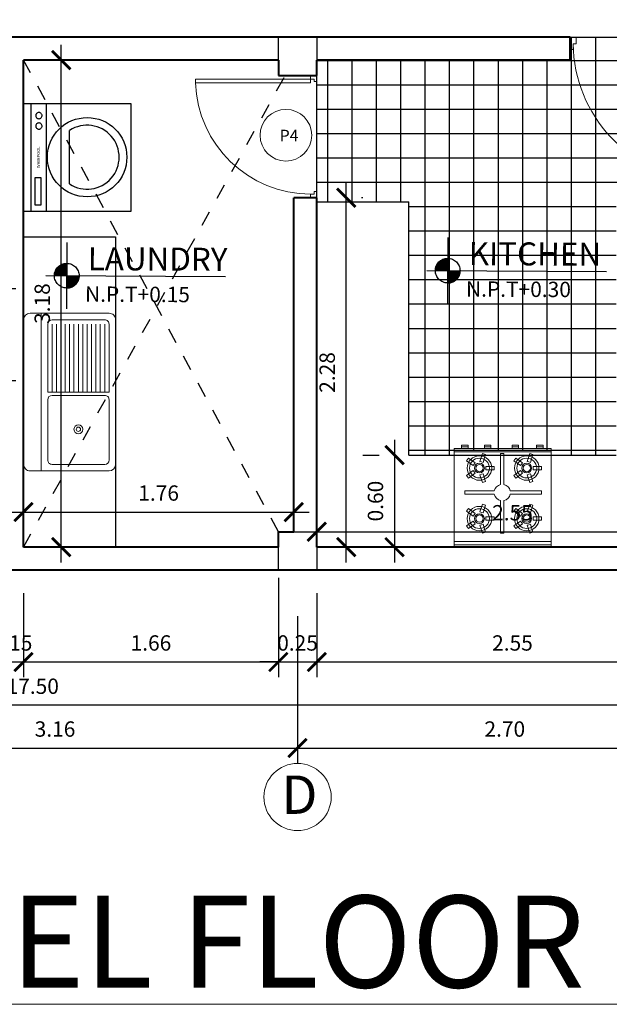
# Model space of a CAD drawing. Units: millimetres. Extents: x 1532 to 1651, y 1714 to 1744.
# Drawn here: x 1594 to 1598, y 1730 to 1736 of the extents above; entities that cross this region are included whole.
import ezdxf

# ---------------------------------------------------------------- set-up
doc = ezdxf.new("R2010")
doc.units = ezdxf.units.MM
for name, pattern in [('ACAD_ISO02W100', [15, 12, -3]), ('CONTINUA', [0]), ('JIS_02_2.0', [3, 2, -1])]:
    doc.linetypes.add(name, pattern=pattern)
for name, color, linetype, lineweight in [('2', 2, 'Continuous', 20), ('BLOQ DEFINIDOS', 4, 'Continuous', 20), ('dos', 2, 'Continuous', 20), ('EFEC', 134, 'Continuous', 13), ('muebles', 17, 'Continuous', 0), ('muros', 30, 'Continuous', 40), ('PUERTAS', 9, 'Continuous', 13), ('textos', 7, 'Continuous', 40)]:
    doc.layers.add(name, color=color, linetype=linetype, lineweight=lineweight)
for name, color, linetype in [('K2', 255, 'Continuous'), ('MOBILIARIOS', 130, 'Continuous'), ('uno', 7, 'Continuous')]:
    doc.layers.add(name, color=color, linetype=linetype)
doc.styles.add('Anotativo', font='arial.ttf')
doc.styles.add('cotas', font='arial.ttf', dxfattribs={"height": 0.1})
doc.styles.add('kathy', font='arial.ttf', dxfattribs={"height": 0.25})
doc.styles.add('Rass', font='simplex.shx')
doc.styles.add('ROMANC', font='txt')
doc.styles.add('titulos 2', font='arial.ttf', dxfattribs={"height": 0.6})
doc.dimstyles.new('COTA PLANTA 50', dxfattribs={"dimtxt": 0.1, "dimasz": 0.12, "dimexe": 0.1, "dimexo": 0.3, "dimgap": 0.06, "dimtad": 1, "dimzin": 1, "dimdsep": 46, "dimtxsty": 'cotas', "dimblk": 'ARCHTICK', "dimcen": 2.5, "dimdle": 0.1, "dimclrd": 4, "dimclre": 4, "dimclrt": 2, "dimadec": 0, "dimazin": 0, "dimtfac": 1, "dimtix": 1, "dimtmove": 0, "dimatfit": 3, "dimfxl": 1, "dimarcsym": 0})

# ---------------------------------------------------------------- blocks, each defined once
blk = doc.blocks.new('COC')
for p, q in [((-0.2975, 0), (0.2975, 0)), ((0.2975, 0), (0.2975, -0.6)), ((-0.2975, -0.015), (0.2925, -0.015)), ((-0.2975, -0.035), (0.2925, -0.035)), ((-0.1658, -0.0863, 0.87), (-0.1848, -0.0925, 0.87)), ((-0.1848, -0.0925, 0.87), (-0.1694, -0.14, 0.87)), ((-0.1504, -0.1339, 0.87), (-0.1658, -0.0863, 0.87)), ((-0.0806, -0.114, 0.87), (-0.121, -0.1434, 0.87)), ((-0.0688, -0.1302, 0.87), (-0.0806, -0.114, 0.87)), ((-0.0075, -0.085, 0.87), (0.0125, -0.085, 0.87)), ((-0.0075, -0.286, 0.87), (-0.0075, -0.085, 0.87)), ((0.0125, -0.085, 0.87), (0.0125, -0.286, 0.87)), ((0.1242, -0.0863, 0.87), (0.1052, -0.0925, 0.87)), ((0.1052, -0.0925, 0.87), (0.1206, -0.14, 0.87)), ((0.1396, -0.1339, 0.87), (0.1242, -0.0863, 0.87)), ((0.2094, -0.114, 0.87), (0.169, -0.1434, 0.87)), ((0.2212, -0.1302, 0.87), (0.2094, -0.114, 0.87)), ((-0.2375, -0.165, 0.87), (-0.2375, -0.185, 0.87)), ((-0.1875, -0.165, 0.87), (-0.2375, -0.165, 0.87)), ((-0.1875, -0.175, 0.87), (-0.1875, -0.165, 0.87)), ((-0.1875, -0.185, 0.87), (-0.1875, -0.175, 0.87)), ((-0.1694, -0.14, 0.87), (-0.1599, -0.137, 0.87)), ((-0.1599, -0.137, 0.87), (-0.1504, -0.1339, 0.87)), ((-0.121, -0.1434, 0.87), (-0.1151, -0.1515, 0.87)), ((-0.1151, -0.1515, 0.87), (-0.1093, -0.1596, 0.87)), ((-0.1093, -0.1596, 0.87), (-0.0688, -0.1302, 0.87)), ((0.0525, -0.165, 0.87), (0.0525, -0.185, 0.87)), ((0.1025, -0.165, 0.87), (0.0525, -0.165, 0.87)), ((0.1025, -0.175, 0.87), (0.1025, -0.165, 0.87)), ((0.1025, -0.185, 0.87), (0.1025, -0.175, 0.87)), ((0.1206, -0.14, 0.87), (0.1301, -0.137, 0.87)), ((0.1301, -0.137, 0.87), (0.1396, -0.1339, 0.87)), ((0.169, -0.1434, 0.87), (0.1749, -0.1515, 0.87)), ((0.1749, -0.1515, 0.87), (0.1807, -0.1596, 0.87)), ((0.1807, -0.1596, 0.87), (0.2212, -0.1302, 0.87)), ((-0.2375, -0.185, 0.87), (-0.1875, -0.185, 0.87)), ((-0.1694, -0.21, 0.87), (-0.1848, -0.2575, 0.87)), ((-0.1599, -0.213, 0.87), (-0.1694, -0.21, 0.87)), ((-0.1658, -0.2637, 0.87), (-0.1504, -0.2161, 0.87)), ((-0.1504, -0.2161, 0.87), (-0.1599, -0.213, 0.87)), ((-0.1151, -0.1985, 0.87), (-0.121, -0.2066, 0.87)), ((-0.121, -0.2066, 0.87), (-0.0806, -0.236, 0.87)), ((-0.1093, -0.1904, 0.87), (-0.1151, -0.1985, 0.87)), ((-0.0688, -0.2198, 0.87), (-0.1093, -0.1904, 0.87)), ((-0.0806, -0.236, 0.87), (-0.0688, -0.2198, 0.87)), ((0.0525, -0.185, 0.87), (0.1025, -0.185, 0.87)), ((0.1206, -0.21, 0.87), (0.1052, -0.2575, 0.87)), ((0.1301, -0.213, 0.87), (0.1206, -0.21, 0.87)), ((0.1242, -0.2637, 0.87), (0.1396, -0.2161, 0.87)), ((0.1396, -0.2161, 0.87), (0.1301, -0.213, 0.87)), ((0.1749, -0.1985, 0.87), (0.169, -0.2066, 0.87)), ((0.169, -0.2066, 0.87), (0.2094, -0.236, 0.87)), ((0.1807, -0.1904, 0.87), (0.1749, -0.1985, 0.87)), ((0.2212, -0.2198, 0.87), (0.1807, -0.1904, 0.87)), ((0.2094, -0.236, 0.87), (0.2212, -0.2198, 0.87)), ((-0.1848, -0.2575, 0.87), (-0.1658, -0.2637, 0.87)), ((0.1052, -0.2575, 0.87), (0.1242, -0.2637, 0.87)), ((-0.2375, -0.325, 0.87), (-0.0465, -0.325, 0.87)), ((-0.2375, -0.345, 0.87), (-0.2375, -0.325, 0.87)), ((-0.0465, -0.345, 0.87), (-0.2375, -0.345, 0.87)), ((0.2325, -0.325, 0.87), (0.0515, -0.325, 0.87)), ((0.0515, -0.345, 0.87), (0.2325, -0.345, 0.87)), ((0.2325, -0.345, 0.87), (0.2325, -0.325, 0.87)), ((-0.1658, -0.3963, 0.87), (-0.1848, -0.4025, 0.87)), ((-0.1848, -0.4025, 0.87), (-0.1694, -0.45, 0.87)), ((-0.1504, -0.4439, 0.87), (-0.1658, -0.3963, 0.87)), ((-0.0075, -0.384, 0.87), (-0.0075, -0.575, 0.87)), ((0.0125, -0.575, 0.87), (0.0125, -0.384, 0.87)), ((0.1242, -0.3963, 0.87), (0.1052, -0.4025, 0.87)), ((0.1052, -0.4025, 0.87), (0.1206, -0.45, 0.87)), ((0.1396, -0.4439, 0.87), (0.1242, -0.3963, 0.87)), ((-0.2375, -0.475, 0.87), (-0.2375, -0.495, 0.87)), ((-0.1875, -0.475, 0.87), (-0.2375, -0.475, 0.87)), ((-0.1875, -0.485, 0.87), (-0.1875, -0.475, 0.87)), ((-0.1694, -0.45, 0.87), (-0.1599, -0.447, 0.87)), ((-0.1599, -0.447, 0.87), (-0.1504, -0.4439, 0.87)), ((-0.0806, -0.424, 0.87), (-0.121, -0.4534, 0.87)), ((-0.121, -0.4534, 0.87), (-0.1151, -0.4615, 0.87)), ((-0.1151, -0.4615, 0.87), (-0.1093, -0.4696, 0.87)), ((-0.1093, -0.4696, 0.87), (-0.0688, -0.4402, 0.87)), ((-0.0688, -0.4402, 0.87), (-0.0806, -0.424, 0.87)), ((0.0525, -0.475, 0.87), (0.0525, -0.495, 0.87)), ((0.1025, -0.475, 0.87), (0.0525, -0.475, 0.87)), ((0.1025, -0.485, 0.87), (0.1025, -0.475, 0.87)), ((0.1206, -0.45, 0.87), (0.1301, -0.447, 0.87)), ((0.1301, -0.447, 0.87), (0.1396, -0.4439, 0.87)), ((0.2094, -0.424, 0.87), (0.169, -0.4534, 0.87)), ((0.169, -0.4534, 0.87), (0.1749, -0.4615, 0.87)), ((0.1749, -0.4615, 0.87), (0.1807, -0.4696, 0.87)), ((0.1807, -0.4696, 0.87), (0.2212, -0.4402, 0.87)), ((0.2212, -0.4402, 0.87), (0.2094, -0.424, 0.87)), ((-0.2375, -0.495, 0.87), (-0.1875, -0.495, 0.87)), ((-0.1875, -0.495, 0.87), (-0.1875, -0.485, 0.87)), ((-0.1694, -0.52, 0.87), (-0.1848, -0.5675, 0.87)), ((-0.1599, -0.523, 0.87), (-0.1694, -0.52, 0.87)), ((-0.1658, -0.5737, 0.87), (-0.1504, -0.5261, 0.87)), ((-0.1504, -0.5261, 0.87), (-0.1599, -0.523, 0.87)), ((-0.1151, -0.5085, 0.87), (-0.121, -0.5166, 0.87)), ((-0.121, -0.5166, 0.87), (-0.0806, -0.546, 0.87)), ((-0.1093, -0.5004, 0.87), (-0.1151, -0.5085, 0.87)), ((-0.0688, -0.5298, 0.87), (-0.1093, -0.5004, 0.87)), ((-0.0806, -0.546, 0.87), (-0.0688, -0.5298, 0.87)), ((0.0525, -0.495, 0.87), (0.1025, -0.495, 0.87)), ((0.1025, -0.495, 0.87), (0.1025, -0.485, 0.87)), ((0.1206, -0.52, 0.87), (0.1052, -0.5675, 0.87)), ((0.1301, -0.523, 0.87), (0.1206, -0.52, 0.87)), ((0.1242, -0.5737, 0.87), (0.1396, -0.5261, 0.87)), ((0.1396, -0.5261, 0.87), (0.1301, -0.523, 0.87)), ((0.1749, -0.5085, 0.87), (0.169, -0.5166, 0.87)), ((0.169, -0.5166, 0.87), (0.2094, -0.546, 0.87)), ((0.1807, -0.5004, 0.87), (0.1749, -0.5085, 0.87)), ((0.2212, -0.5298, 0.87), (0.1807, -0.5004, 0.87)), ((0.2094, -0.546, 0.87), (0.2212, -0.5298, 0.87)), ((-0.2975, -0.585), (0.2925, -0.585)), ((-0.2975, -0.595), (0.2975, -0.595)), ((-0.1848, -0.5675, 0.87), (-0.1658, -0.5737, 0.87)), ((-0.0075, -0.575, 0.87), (0.0125, -0.575, 0.87)), ((0.1052, -0.5675, 0.87), (0.1242, -0.5737, 0.87)), ((0.2922, -0.5847), (0.2973, -0.5847)), ((0.2973, -0.6048), (0.2973, -0.572)), ((-0.2975, -0.605), (0.2925, -0.605)), ((-0.2475, -0.605, 0.78), (-0.2075, -0.605, 0.78)), ((-0.2475, -0.625, 0.78), (-0.2475, -0.605, 0.78)), ((-0.2475, -0.615, 0.78), (-0.2075, -0.615, 0.78)), ((-0.2475, -0.625, 0.78), (-0.2475, -0.615, 0.78)), ((-0.2075, -0.625, 0.78), (-0.2475, -0.625, 0.78)), ((-0.2075, -0.605, 0.78), (-0.2075, -0.625, 0.78)), ((-0.0975, -0.605, 0.78), (-0.0575, -0.605, 0.78)), ((-0.0975, -0.625, 0.78), (-0.0975, -0.605, 0.78)), ((-0.0975, -0.615, 0.78), (-0.0575, -0.615, 0.78)), ((-0.0975, -0.625, 0.78), (-0.0975, -0.615, 0.78)), ((-0.0575, -0.625, 0.78), (-0.0975, -0.625, 0.78)), ((-0.0575, -0.605, 0.78), (-0.0575, -0.625, 0.78)), ((0.0725, -0.605, 0.78), (0.1125, -0.605, 0.78)), ((0.0725, -0.625, 0.78), (0.0725, -0.605, 0.78)), ((0.0725, -0.615, 0.78), (0.1125, -0.615, 0.78)), ((0.0725, -0.625, 0.78), (0.0725, -0.615, 0.78)), ((0.1125, -0.625, 0.78), (0.0725, -0.625, 0.78)), ((0.1125, -0.605, 0.78), (0.1125, -0.625, 0.78)), ((0.2125, -0.605, 0.78), (0.2525, -0.605, 0.78)), ((0.2125, -0.625, 0.78), (0.2125, -0.605, 0.78)), ((0.2125, -0.615, 0.78), (0.2525, -0.615, 0.78)), ((0.2125, -0.625, 0.78), (0.2125, -0.615, 0.78)), ((0.2525, -0.625, 0.78), (0.2125, -0.625, 0.78)), ((0.2525, -0.605, 0.78), (0.2525, -0.625, 0.78)), ((0.2925, -0.6048), (0.2973, -0.6048))]:
    blk.add_line(p, q)
at = {"lineweight": 0}
blk.add_line((-0.2975, -0.605), (-0.2975, 0), dxfattribs=at)
for centre, radius in [((-0.1475, -0.175, 0.87), 0.075), ((-0.1475, -0.175, 0.87), 0.0608), ((0.1425, -0.175, 0.87), 0.075), ((0.1425, -0.175, 0.87), 0.0608), ((-0.1475, -0.175, 0.87), 0.03), ((-0.1475, -0.175, 0.87), 0.0224), ((0.1425, -0.175, 0.87), 0.03), ((0.1425, -0.175, 0.87), 0.0224), ((-0.1475, -0.485, 0.87), 0.075), ((0.1425, -0.485, 0.87), 0.075), ((-0.1475, -0.485, 0.87), 0.0608), ((-0.1475, -0.485, 0.87), 0.03), ((-0.1475, -0.485, 0.87), 0.0224), ((0.1425, -0.485, 0.87), 0.0608), ((0.1425, -0.485, 0.87), 0.03), ((0.1425, -0.485, 0.87), 0.0224)]:
    blk.add_circle(centre, radius, dxfattribs=at)
for start, end in [(101.53696, 168.46304), (11.53696, 78.46304), (191.53696, 258.46304), (281.53696, 348.46304)]:
    blk.add_arc((0.0025, -0.335, 0.87), 0.05, start, end, dxfattribs=at)
blk = doc.blocks.new('PUERTA')
at = {"color": 0}
for p, q in [((0.03, 0.025), (0.03, 0.9645)), ((0.06, 0.9645), (0.03, 0.9645)), ((0.06, 0.025), (0.06, 0.9645)), ((0, -0.025), (0, 0.025)), ((0.03, 0.025), (0, 0.025)), ((0.03, 0.025), (0.06, 0.025)), ((0.03, -0.005), (0.03, 0.025)), ((0.97, -0.005), (0.97, 0.025)), ((0.97, 0.025), (1, 0.025)), ((1, -0.025), (1, 0.025)), ((0, -0.025), (0.05, -0.025)), ((0.05, -0.005), (0.03, -0.005)), ((0.05, -0.025), (0.05, -0.005)), ((0.95, -0.025), (0.95, -0.005)), ((0.95, -0.005), (0.97, -0.005)), ((1, -0.025), (0.95, -0.025))]:
    blk.add_line(p, q, dxfattribs=at)
blk.add_arc((0.03, 0.025), 0.94, 0, 88.1711, dxfattribs=at)
blk = doc.blocks.new('A$C4EBC65AF')
for p, q in [((0, 0.9899), (-0.495, 0.495)), ((0.495, 0.495), (0, 0.9899)), ((-0.0229, 0.9081), (-0.0516, 0.8794)), ((-0.0354, 0.9546), (0.4596, 0.4596)), ((0.1011, 0.7841), (-0.0229, 0.9081)), ((-0.1061, 0.8839), (0.3889, 0.3889)), ((-0.0516, 0.8794), (0.0724, 0.7554)), ((0.0724, 0.7554), (0.1011, 0.7841)), ((-0.0864, 0.6521), (0.1607, 0.405)), ((-0.495, 0.495), (0, 0)), ((0, 0), (0.495, 0.495))]:
    blk.add_line(p, q)
for points in [[(0.3093, 0.5132, -0.083285), (0.3042, 0.5204, -0.09084), (0.302, 0.5281, -0.104065), (0.303, 0.5359, -0.115836), (0.3067, 0.5419, -0.115836), (0.3127, 0.5457, -0.104065), (0.3205, 0.5466, -0.09084), (0.3283, 0.5444, -0.083285), (0.3354, 0.5393, -0.083285), (0.3405, 0.5322, -0.09084), (0.3427, 0.5244, -0.104065), (0.3418, 0.5166, -0.115836), (0.338, 0.5106, -0.115836), (0.332, 0.5069, -0.104065), (0.3242, 0.506, -0.09084), (0.3164, 0.5081, -0.083285)], [(0.3572, 0.4653, -0.083285), (0.3521, 0.4724, -0.09084), (0.35, 0.4802, -0.104065), (0.3509, 0.488, -0.115836), (0.3546, 0.494, -0.115836), (0.3606, 0.4978, -0.104065), (0.3684, 0.4987, -0.09084), (0.3762, 0.4965, -0.083285), (0.3833, 0.4914, -0.083285), (0.3884, 0.4843, -0.09084), (0.3906, 0.4765, -0.104065), (0.3897, 0.4687, -0.115836), (0.3859, 0.4627, -0.115836), (0.3799, 0.459, -0.104065), (0.3721, 0.458, -0.09084), (0.3644, 0.4602, -0.083285)]]:
    blk.add_lwpolyline(points, format="xyb", close=True)
blk.add_circle((-0.0434, 0.448), 0.2585)
blk.add_arc((-0.0434, 0.448), 0.2085, 101.90633, 348.09367)
at = {"style": 'ROMANC'}
blk.add_text('WHIRPOOL', height=0.02, rotation=315, dxfattribs=at).set_placement((0.1229, 0.7151))
blk = doc.blocks.new('Sink-double - 36 in top')
for p, q in [((-18, -4), (18, -4)), ((-0.75, -18.5), (-0.75, -6.5)), ((0, -5.5), (0, -19.5))]:
    blk.add_line(p, q)
for points in [[(-16.5, 0), (16.5, 0)], [(-18, -19.5), (-18, -1.5)], [(18, -1.5), (18, -19.5)], [(-16.5, -18.5), (-16.5, -6.5)], [(-15.5, -5.5), (-1.75, -5.5)], [(0, -5.5), (15.5, -5.5)], [(0, -6.5), (15.5, -6.5)], [(16.5, -6.5), (16.5, -18.5)], [(0, -7.5), (15.5, -7.5)], [(0, -8.5), (15.5, -8.5)], [(0, -9.5), (15.5, -9.5)], [(0, -10.5), (15.5, -10.5)], [(0, -11.5), (15.5, -11.5)], [(0, -12.5), (15.5, -12.5)], [(0, -13.5), (15.5, -13.5)], [(0, -14.5), (15.5, -14.5)], [(0, -15.5), (15.5, -15.5)], [(0, -16.5), (15.5, -16.5)], [(0, -17.5), (15.5, -17.5)], [(-1.75, -19.5), (-15.5, -19.5)], [(0, -18.5), (15.5, -18.5)], [(15.5, -19.5), (0, -19.5)], [(16.5, -21), (-16.5, -21)]]:
    blk.add_lwpolyline(points)
for radius in [1, 0.5]:
    blk.add_circle((-8.5, -12.5), radius)
for centre, radius, start, end in [((-16.5, -1.5), 1.5, 90, 180), ((16.5, -1.5), 1.5, 0, 90), ((-15.5, -6.5), 1, 90, 180), ((-1.75, -6.5), 1, 0, 90), ((15.5, -6.5), 1, 0, 90), ((-16.5, -19.5), 1.5, 180, 270), ((-15.5, -18.5), 1, 180, 270), ((-1.75, -18.5), 1, 270, 0), ((15.5, -18.5), 1, 270, 0), ((16.5, -19.5), 1.5, 270, 0)]:
    blk.add_arc(centre, radius, start, end)
blk = doc.blocks.new('A$')
at = {"color": 0}
blk.add_lwpolyline([(0.9775, 0.0899), (0.9775, 1.0341), (0.946, 1.0341), (0.946, 0.0899)], close=True, dxfattribs=at)
for points in [[(0, 0.0899), (0.0225, 0.0899), (0.0225, 0.0495), (0.045, 0.0495), (0.045, 0), (0, 0)], [(1, 0.0899), (0.9775, 0.0899), (0.9775, 0.0495), (0.955, 0.0495), (0.955, 0), (1, 0)]]:
    blk.add_lwpolyline(points, dxfattribs=at)
blk.add_arc((1.0209, 0.0384), 0.9985, 94.29888, 179.36471, dxfattribs=at)
blk = doc.blocks.new('2')
at = {"linetype": 'CONTINUA'}
h = blk.add_hatch(dxfattribs=at)
h.set_pattern_fill('GRATE', color=256, scale=0.001, style=0)
h.paths.add_polyline_path([(-48.5416, 283.7611, 0.414214), (-48.6221, 283.6807), (-48.5416, 283.6807)])
h = blk.add_hatch(dxfattribs=at)
h.set_pattern_fill('GRATE', color=256, scale=0.001, style=0)
h.set_pattern_definition([(180, (-97.0832969, 567.3613), (0, -0.00079375), []), (270, (-97.083297, 567.3613), (0.003175, 0), [])])
h.paths.add_polyline_path([(-48.5416, 283.6002, 0.414214), (-48.4612, 283.6807), (-48.5416, 283.6807)])
at = {"linetype": 'ACAD_ISO02W100'}
for p, q in [((-48.5416, 283.8971), (-48.5416, 283.4642)), ((-48.5416, 283.6807), (-48.5416, 283.7611)), ((-48.6771, 283.6807), (-47.5069, 283.6807)), ((-48.6221, 283.6807), (-48.5416, 283.6807))]:
    blk.add_line(p, q, dxfattribs=at)
blk.add_circle((-48.5416, 283.6807), 0.0804, dxfattribs=at)
blk = doc.blocks.new('_ArchTick')
at = {"color": 0, "linetype": 'ByBlock', "const_width": 0.15}
blk.add_lwpolyline([(-0.5, -0.5), (0.5, 0.5)], dxfattribs=at)
blk = doc.blocks.new('*D57')
at = {"color": 4, "lineweight": -2, "transparency": 16777216}
for p, q in [((1593.9082, 1732.6463), (1593.9082, 1732.0976)), ((1593.7582, 1732.4963), (1593.7582, 1732.0976)), ((1593.7582, 1732.1976), (1593.6382, 1732.1976)), ((1593.7582, 1732.1976), (1593.9082, 1732.1976)), ((1593.9082, 1732.1976), (1594.0282, 1732.1976))]:
    blk.add_line(p, q, dxfattribs=at)
at = {"layer": 'Defpoints', "color": 0, "transparency": 16777216}
for p in [(1593.9082, 1732.9463), (1593.7582, 1732.7963), (1593.9082, 1732.1976)]:
    blk.add_point(p, dxfattribs=at)
at = {"color": 4, "lineweight": -2, "transparency": 16777216, "xscale": 0.12, "yscale": 0.12, "zscale": 0.12}
blk.add_blockref('_ArchTick', (1593.7582, 1732.1976), dxfattribs=at)
at = {"color": 4, "lineweight": -2, "transparency": 16777216, "xscale": 0.12, "yscale": 0.12, "zscale": 0.12, "rotation": 180}
blk.add_blockref('_ArchTick', (1593.9082, 1732.1976), dxfattribs=at)
at = {"color": 2, "transparency": 16777216, "insert": (1593.8332, 1732.3086), "char_height": 0.1, "attachment_point": 5, "style": 'cotas'}
blk.add_mtext('0.15', dxfattribs=at)
blk = doc.blocks.new('*D58')
at = {"color": 4, "lineweight": -2, "transparency": 16777216}
for p, q in [((1595.5682, 1732.7463), (1595.5682, 1732.0976)), ((1593.9082, 1732.4963), (1593.9082, 1732.0976)), ((1593.8082, 1732.1976), (1595.6682, 1732.1976))]:
    blk.add_line(p, q, dxfattribs=at)
at = {"layer": 'Defpoints', "color": 0, "transparency": 16777216}
for p in [(1595.5682, 1733.0463), (1593.9082, 1732.7963), (1595.5682, 1732.1976)]:
    blk.add_point(p, dxfattribs=at)
at = {"color": 4, "lineweight": -2, "transparency": 16777216, "xscale": 0.12, "yscale": 0.12, "zscale": 0.12, "rotation": 180}
blk.add_blockref('_ArchTick', (1593.9082, 1732.1976), dxfattribs=at)
at = {"color": 4, "lineweight": -2, "transparency": 16777216, "xscale": 0.12, "yscale": 0.12, "zscale": 0.12}
blk.add_blockref('_ArchTick', (1595.5682, 1732.1976), dxfattribs=at)
at = {"color": 2, "transparency": 16777216, "insert": (1594.7382, 1732.3086), "char_height": 0.1, "attachment_point": 5, "style": 'cotas'}
blk.add_mtext('1.66', dxfattribs=at)
blk = doc.blocks.new('*D59')
at = {"color": 4, "lineweight": -2, "transparency": 16777216}
for p, q in [((1595.5682, 1732.4963), (1595.5682, 1732.0976)), ((1595.8182, 1732.4963), (1595.8182, 1732.0976)), ((1595.5682, 1732.1976), (1595.4482, 1732.1976)), ((1595.5682, 1732.1976), (1595.8182, 1732.1976)), ((1595.8182, 1732.1976), (1595.9382, 1732.1976))]:
    blk.add_line(p, q, dxfattribs=at)
at = {"layer": 'Defpoints', "color": 0, "transparency": 16777216}
for p in [(1595.5682, 1732.7963), (1595.8182, 1732.7963), (1595.8182, 1732.1976)]:
    blk.add_point(p, dxfattribs=at)
at = {"color": 4, "lineweight": -2, "transparency": 16777216, "xscale": 0.12, "yscale": 0.12, "zscale": 0.12}
blk.add_blockref('_ArchTick', (1595.5682, 1732.1976), dxfattribs=at)
at = {"color": 4, "lineweight": -2, "transparency": 16777216, "xscale": 0.12, "yscale": 0.12, "zscale": 0.12, "rotation": 180}
blk.add_blockref('_ArchTick', (1595.8182, 1732.1976), dxfattribs=at)
at = {"color": 2, "transparency": 16777216, "insert": (1595.6932, 1732.3086), "char_height": 0.1, "attachment_point": 5, "style": 'cotas'}
blk.add_mtext('0.25', dxfattribs=at)
blk = doc.blocks.new('*D60')
at = {"color": 4, "lineweight": -2, "transparency": 16777216}
for p, q in [((1595.8182, 1732.6463), (1595.8182, 1732.0976)), ((1598.3682, 1732.4963), (1598.3682, 1732.0976)), ((1595.7182, 1732.1976), (1598.4682, 1732.1976))]:
    blk.add_line(p, q, dxfattribs=at)
at = {"layer": 'Defpoints', "color": 0, "transparency": 16777216}
for p in [(1595.8182, 1732.9463), (1598.3682, 1732.7963), (1598.3682, 1732.1976)]:
    blk.add_point(p, dxfattribs=at)
at = {"color": 4, "lineweight": -2, "transparency": 16777216, "xscale": 0.12, "yscale": 0.12, "zscale": 0.12, "rotation": 180}
blk.add_blockref('_ArchTick', (1595.8182, 1732.1976), dxfattribs=at)
at = {"color": 4, "lineweight": -2, "transparency": 16777216, "xscale": 0.12, "yscale": 0.12, "zscale": 0.12}
blk.add_blockref('_ArchTick', (1598.3682, 1732.1976), dxfattribs=at)
at = {"color": 2, "transparency": 16777216, "insert": (1597.0932, 1732.3086), "char_height": 0.1, "attachment_point": 5, "style": 'cotas'}
blk.add_mtext('2.55', dxfattribs=at)
blk = doc.blocks.new('*D79')
at = {"color": 4, "lineweight": -2, "transparency": 16777216}
for p, q in [((1585.2182, 1732.1963), (1585.2182, 1731.8156)), ((1602.7182, 1732.1963), (1602.7182, 1731.8156)), ((1602.8182, 1731.9156), (1585.1182, 1731.9156))]:
    blk.add_line(p, q, dxfattribs=at)
at = {"layer": 'Defpoints', "color": 0, "transparency": 16777216}
for p in [(1585.2182, 1732.4963), (1602.7182, 1732.4963), (1585.2182, 1731.9156)]:
    blk.add_point(p, dxfattribs=at)
at = {"color": 4, "lineweight": -2, "transparency": 16777216, "xscale": 0.12, "yscale": 0.12, "zscale": 0.12, "rotation": 180}
blk.add_blockref('_ArchTick', (1585.2182, 1731.9156), dxfattribs=at)
at = {"color": 4, "lineweight": -2, "transparency": 16777216, "xscale": 0.12, "yscale": 0.12, "zscale": 0.12}
blk.add_blockref('_ArchTick', (1602.7182, 1731.9156), dxfattribs=at)
at = {"color": 2, "transparency": 16777216, "insert": (1593.9682, 1732.0266), "char_height": 0.1, "attachment_point": 5, "style": 'cotas'}
blk.add_mtext('17.50', dxfattribs=at)
blk = doc.blocks.new('*D82')
at = {"color": 4, "lineweight": -2, "transparency": 16777216}
for p, q in [((1592.5332, 1732.4966), (1592.5332, 1731.5365)), ((1595.6932, 1732.4963), (1595.6932, 1731.5365)), ((1592.4332, 1731.6365), (1595.7932, 1731.6365))]:
    blk.add_line(p, q, dxfattribs=at)
at = {"layer": 'Defpoints', "color": 0, "transparency": 16777216}
for p in [(1592.5332, 1732.7966), (1595.6932, 1732.7963), (1595.6932, 1731.6365)]:
    blk.add_point(p, dxfattribs=at)
at = {"color": 4, "lineweight": -2, "transparency": 16777216, "xscale": 0.12, "yscale": 0.12, "zscale": 0.12, "rotation": 180}
blk.add_blockref('_ArchTick', (1592.5332, 1731.6365), dxfattribs=at)
at = {"color": 4, "lineweight": -2, "transparency": 16777216, "xscale": 0.12, "yscale": 0.12, "zscale": 0.12}
blk.add_blockref('_ArchTick', (1595.6932, 1731.6365), dxfattribs=at)
at = {"color": 2, "transparency": 16777216, "insert": (1594.1132, 1731.7475), "char_height": 0.1, "attachment_point": 5, "style": 'cotas'}
blk.add_mtext('3.16', dxfattribs=at)
blk = doc.blocks.new('*D83')
at = {"color": 4, "lineweight": -2, "transparency": 16777216}
for p, q in [((1595.6932, 1732.4963), (1595.6932, 1731.5365)), ((1598.3932, 1732.4963), (1598.3932, 1731.5365)), ((1595.5932, 1731.6365), (1598.4932, 1731.6365))]:
    blk.add_line(p, q, dxfattribs=at)
at = {"layer": 'Defpoints', "color": 0, "transparency": 16777216}
for p in [(1595.6932, 1732.7963), (1598.3932, 1732.7963), (1598.3932, 1731.6365)]:
    blk.add_point(p, dxfattribs=at)
at = {"color": 4, "lineweight": -2, "transparency": 16777216, "xscale": 0.12, "yscale": 0.12, "zscale": 0.12, "rotation": 180}
blk.add_blockref('_ArchTick', (1595.6932, 1731.6365), dxfattribs=at)
at = {"color": 4, "lineweight": -2, "transparency": 16777216, "xscale": 0.12, "yscale": 0.12, "zscale": 0.12}
blk.add_blockref('_ArchTick', (1598.3932, 1731.6365), dxfattribs=at)
at = {"color": 2, "transparency": 16777216, "insert": (1597.0432, 1731.7475), "char_height": 0.1, "attachment_point": 5, "style": 'cotas'}
blk.add_mtext('2.70', dxfattribs=at)
blk = doc.blocks.new('*D231')
at = {"color": 4, "lineweight": -2, "transparency": 16777216}
for p, q in [((1594.1541, 1732.8463), (1594.1541, 1736.2213)), ((1594.2082, 1736.1213), (1594.2541, 1736.1213)), ((1594.2082, 1732.9463), (1594.2541, 1732.9463))]:
    blk.add_line(p, q, dxfattribs=at)
at = {"layer": 'Defpoints', "color": 0, "transparency": 16777216}
for p in [(1593.9082, 1736.1213), (1594.1541, 1736.1213), (1593.9082, 1732.9463)]:
    blk.add_point(p, dxfattribs=at)
at = {"color": 4, "lineweight": -2, "transparency": 16777216, "xscale": 0.12, "yscale": 0.12, "zscale": 0.12}
for p, rotation in [((1594.1541, 1736.1213), 90), ((1594.1541, 1732.9463), 270)]:
    blk.add_blockref('_ArchTick', p, dxfattribs=dict(at, rotation=rotation))
at = {"color": 2, "transparency": 16777216, "insert": (1594.043, 1734.5338), "char_height": 0.1, "attachment_point": 5, "rotation": 90, "style": 'cotas'}
blk.add_mtext('3.18', dxfattribs=at)
blk = doc.blocks.new('*D233')
at = {"color": 4, "lineweight": -2, "transparency": 16777216}
for p, q in [((1593.9082, 1733.2463), (1593.9082, 1733.2748)), ((1595.6682, 1733.2463), (1595.6682, 1733.2748)), ((1593.8082, 1733.1748), (1595.7682, 1733.1748))]:
    blk.add_line(p, q, dxfattribs=at)
at = {"layer": 'Defpoints', "color": 0, "transparency": 16777216}
for p in [(1595.6682, 1733.1748), (1593.9082, 1732.9463), (1595.6682, 1732.9463)]:
    blk.add_point(p, dxfattribs=at)
at = {"color": 4, "lineweight": -2, "transparency": 16777216, "xscale": 0.12, "yscale": 0.12, "zscale": 0.12, "rotation": 180}
blk.add_blockref('_ArchTick', (1593.9082, 1733.1748), dxfattribs=at)
at = {"color": 4, "lineweight": -2, "transparency": 16777216, "xscale": 0.12, "yscale": 0.12, "zscale": 0.12}
blk.add_blockref('_ArchTick', (1595.6682, 1733.1748), dxfattribs=at)
at = {"color": 2, "transparency": 16777216, "insert": (1594.7882, 1733.2858), "char_height": 0.1, "attachment_point": 5, "style": 'cotas'}
blk.add_mtext('1.76', dxfattribs=at)
blk = doc.blocks.new('*D234')
at = {"color": 4, "lineweight": -2, "transparency": 16777216}
for p, q in [((1596.3247, 1733.6463), (1596.3247, 1732.8463)), ((1596.1182, 1733.5463), (1596.2247, 1733.5463)), ((1596.1182, 1732.9463), (1596.2247, 1732.9463))]:
    blk.add_line(p, q, dxfattribs=at)
at = {"layer": 'Defpoints', "color": 0, "transparency": 16777216}
for p in [(1596.4182, 1733.5463), (1596.3247, 1732.9463), (1596.4182, 1732.9463)]:
    blk.add_point(p, dxfattribs=at)
at = {"color": 4, "lineweight": -2, "transparency": 16777216, "xscale": 0.12, "yscale": 0.12, "zscale": 0.12}
for p, rotation in [((1596.3247, 1733.5463), 90), ((1596.3247, 1732.9463), 270)]:
    blk.add_blockref('_ArchTick', p, dxfattribs=dict(at, rotation=rotation))
at = {"color": 2, "transparency": 16777216, "insert": (1596.2136, 1733.2463), "char_height": 0.1, "attachment_point": 5, "rotation": 90, "style": 'cotas'}
blk.add_mtext('0.60', dxfattribs=at)
blk = doc.blocks.new('*D235')
at = {"color": 4, "lineweight": -2, "transparency": 16777216}
for p, q in [((1595.8182, 1733.2463), (1595.8182, 1733.1463)), ((1598.3682, 1733.2463), (1598.3682, 1733.1463)), ((1595.7182, 1733.0463), (1598.4682, 1733.0463))]:
    blk.add_line(p, q, dxfattribs=at)
at = {"layer": 'Defpoints', "color": 0, "transparency": 16777216}
for p in [(1598.3682, 1733.0463), (1595.8182, 1732.9463), (1598.3682, 1732.9463)]:
    blk.add_point(p, dxfattribs=at)
at = {"color": 4, "lineweight": -2, "transparency": 16777216, "xscale": 0.12, "yscale": 0.12, "zscale": 0.12, "rotation": 180}
blk.add_blockref('_ArchTick', (1595.8182, 1733.0463), dxfattribs=at)
at = {"color": 4, "lineweight": -2, "transparency": 16777216, "xscale": 0.12, "yscale": 0.12, "zscale": 0.12}
blk.add_blockref('_ArchTick', (1598.3682, 1733.0463), dxfattribs=at)
at = {"color": 2, "transparency": 16777216, "insert": (1597.0932, 1733.1574), "char_height": 0.1, "attachment_point": 5, "style": 'cotas'}
blk.add_mtext('2.55', dxfattribs=at)
blk = doc.blocks.new('*D236')
at = {"color": 4, "lineweight": -2, "transparency": 16777216}
for p, q in [((1596.0102, 1732.8463), (1596.0102, 1735.3237)), ((1596.1182, 1735.2237), (1596.1102, 1735.2237)), ((1596.1182, 1732.9463), (1596.1102, 1732.9463))]:
    blk.add_line(p, q, dxfattribs=at)
at = {"layer": 'Defpoints', "color": 0, "transparency": 16777216}
for p in [(1595.8182, 1735.2237), (1596.0102, 1735.2237), (1595.8182, 1732.9463)]:
    blk.add_point(p, dxfattribs=at)
at = {"color": 4, "lineweight": -2, "transparency": 16777216, "xscale": 0.12, "yscale": 0.12, "zscale": 0.12}
for p, rotation in [((1596.0102, 1735.2237), 90), ((1596.0102, 1732.9463), 270)]:
    blk.add_blockref('_ArchTick', p, dxfattribs=dict(at, rotation=rotation))
at = {"color": 2, "transparency": 16777216, "insert": (1595.8991, 1734.085), "char_height": 0.1, "attachment_point": 5, "rotation": 90, "style": 'cotas'}
blk.add_mtext('2.28', dxfattribs=at)

msp = doc.modelspace()

# ---------------------------------------------------------------- hatches: boundary and pattern name
h = msp.add_hatch()
h.set_pattern_fill('NET', color=251, scale=0.05, style=0)
h.set_pattern_definition([(0, (-0.50022, 18.12612), (0, 0.15875), []), (90, (-0.50022, 18.12612), (-0.15875, 0), [])])
h.paths.add_polyline_path([(1598.3682, 1736.2713), (1597.4682, 1736.2713), (1597.4682, 1736.1213), (1595.8182, 1736.1213), (1595.8182, 1735.3237), (1595.8182, 1735.1975), (1596.4182, 1735.1975), (1596.4182, 1733.5463), (1596.7133, 1733.5463), (1596.7133, 1733.584), (1596.7135, 1733.5891), (1596.7135, 1733.5787), (1597.3457, 1733.5787), (1597.3457, 1733.5463), (1597.7682, 1733.5463), (1597.7682, 1735.2398), (1598.3682, 1735.2398)])
h.paths.add_polyline_path([(1597.1331, 1733.6106), (1597.1331, 1733.5893), (1597.25, 1733.5893), (1597.25, 1733.6106), (1597.2926, 1733.6106), (1597.2926, 1733.5893), (1597.25, 1733.5893), (1596.7612, 1733.5893), (1596.7612, 1733.6106), (1596.8037, 1733.6106), (1596.8037, 1733.5893), (1596.9099, 1733.5893), (1596.9099, 1733.6106), (1596.9525, 1733.6106), (1596.9525, 1733.5893), (1597.0906, 1733.5893), (1597.0906, 1733.6106)], flags=16)
h.paths.add_polyline_path([(1596.7659, 1736.3846), (1597.509, 1736.3807), (1597.5082, 1736.2285), (1596.7651, 1736.2324)], flags=9)

# ---------------------------------------------------------------- linework, layer by layer
at = {"color": 251}
msp.add_line((1597.4682, 1736.2713), (1598.3682, 1736.2713), dxfattribs=at)
at = {"linetype": 'JIS_02_2.0', "ltscale": 0.05}
for p, q in [((1595.5682, 1733.0463), (1593.9082, 1736.1213)), ((1593.9082, 1732.9463), (1595.6128, 1736.0213)), ((1593.7582, 1734.6315), (1593.9082, 1734.6315)), ((1593.7582, 1734.0315), (1593.9082, 1734.0315))]:
    msp.add_line(p, q, dxfattribs=at)
msp.add_line((1595.8182, 1735.2237), (1595.8182, 1736.1213))
for points in [[(1595.5682, 1736.2713), (1595.8182, 1736.2713), (1595.8182, 1736.0213), (1595.5682, 1736.0213), (1595.5682, 1736.2713)], [(1595.5682, 1733.0463), (1595.8182, 1733.0463), (1595.8182, 1732.7963), (1595.5682, 1732.7963), (1595.5682, 1733.0463)]]:
    msp.add_lwpolyline(points)
at = {"layer": '2', "lineweight": 25}
for p, q in [((1595.8182, 1735.1975), (1596.4182, 1735.1975)), ((1596.4182, 1733.5463), (1596.4182, 1735.1975)), ((1593.9082, 1734.968), (1594.5082, 1734.968)), ((1594.5082, 1734.968), (1594.5082, 1732.9463)), ((1596.4182, 1733.5463), (1597.7682, 1733.5463))]:
    msp.add_line(p, q, dxfattribs=at)
at = {"layer": 'dos', "linetype": 'CONTINUA', "lineweight": 9}
msp.add_circle((1595.6932, 1731.3174), 0.219, dxfattribs=at)
at = {"layer": 'K2', "lineweight": 13}
msp.add_circle((1595.6173, 1735.6313), 0.1683, dxfattribs=at)
at = {"layer": 'muros'}
for p, q in [((1597.4682, 1736.2713), (1593.7582, 1736.2713)), ((1597.4682, 1736.1213), (1597.4682, 1736.2713)), ((1593.9082, 1732.9463), (1593.9082, 1736.1213)), ((1595.5682, 1736.1213), (1593.9082, 1736.1213)), ((1595.5682, 1736.1213), (1595.5682, 1736.0213)), ((1597.4682, 1736.1213), (1595.8182, 1736.1213)), ((1595.8182, 1736.0213), (1595.8182, 1736.1213)), ((1595.5682, 1736.0213), (1595.8182, 1736.0213)), ((1595.6682, 1733.0463), (1595.6682, 1735.2237)), ((1595.8182, 1735.2237), (1595.6682, 1735.2237)), ((1595.8182, 1732.9463), (1595.8182, 1735.2237)), ((1595.5682, 1732.9463), (1595.5682, 1733.0463)), ((1595.5682, 1733.0463), (1595.6682, 1733.0463))]:
    msp.add_line(p, q, dxfattribs=at)
for points in [[(1595.5682, 1732.9463), (1593.9082, 1732.9463)], [(1598.2682, 1732.9463), (1595.8182, 1732.9463)], [(1598.3682, 1732.7963), (1592.5582, 1732.7963)]]:
    msp.add_lwpolyline(points, dxfattribs=at)
at = {"layer": 'uno', "color": 7, "linetype": 'CONTINUA', "lineweight": 9}
msp.add_line((1589.8253, 1729.966), (1599.7007, 1729.966), dxfattribs=at)

# ---------------------------------------------------------------- block references
at = {"layer": 'BLOQ DEFINIDOS', "xscale": 0.0285572938713585, "yscale": 0.0285572938713585, "zscale": 0.0285572938713585, "rotation": 90.00000000000004}
msp.add_blockref('Sink-double - 36 in top', (1593.9085, 1733.9571), dxfattribs=at)
at = {"layer": 'EFEC', "xscale": -0.7975855302221899, "yscale": 0.7975855302221193, "zscale": 0.7975855302221188, "rotation": 90}
msp.add_blockref('PUERTA', (1595.7983, 1736.0213), dxfattribs=at)
at = {"layer": 'MOBILIARIOS', "ltscale": 0.01, "rotation": 135.0000000000092}
msp.add_blockref('A$C4EBC65AF', (1594.6086, 1735.8357), dxfattribs=at)
at = {"layer": 'muebles', "xscale": 1.062798025998063, "yscale": 1.062798025998063, "zscale": 1.062798025998063, "rotation": 180}
msp.add_blockref('COC', (1597.0295, 1732.9463), dxfattribs=at)
at = {"layer": 'PUERTAS', "xscale": -0.8999999999996366, "yscale": 0.8999999999996362, "zscale": 0.8999999999996366, "rotation": 180}
msp.add_blockref('A$', (1597.4682, 1736.2713), dxfattribs=at)
at = {"layer": 'uno', "linetype": 'ByBlock', "rotation": 359.7012591919042}
for p in [(1643.7332, 1450.8188), (1641.2514, 1450.7858)]:
    msp.add_blockref('2', p, dxfattribs=at)

# ---------------------------------------------------------------- texts
at = {"layer": 'K2', "lineweight": 13, "style": 'Rass'}
msp.add_text('P4', height=0.0756, dxfattribs=at).set_placement((1595.5766, 1735.5915, 0.756))
at = {"layer": 'textos'}
for s, height, style, p in [('D', 0.25, 'kathy', (1595.5882, 1731.2074)), ('FIRST LEVEL FLOOR', 0.6, 'titulos 2', (1590.0534, 1730.0747))]:
    msp.add_text(s, height=height, dxfattribs=dict(at, style=style)).set_placement(p)
at = {"layer": 'textos', "linetype": 'Continuous', "ltscale": 0.3, "width": 3.064612, "attachment_point": 1, "rotation": 359.70126, "style": 'Anotativo'}
for s, insert, char_height in [('LAUNDRY', (1594.3269, 1734.9017), 0.15), ('KITCHEN', (1596.8086, 1734.9348), 0.15), ('N.P.T+0.15', (1594.309, 1734.6462), 0.1), ('N.P.T+0.30', (1596.7907, 1734.6793), 0.1)]:
    msp.add_mtext(s, dxfattribs=dict(at, insert=insert, char_height=char_height))

# ---------------------------------------------------------------- dimensions: what is measured, and where the dimension line sits
for base, p1, p2, picture, middle in [((1594.1541077287, 1736.1213075094), (1593.9082364444, 1732.9463075094), (1593.9082364444, 1736.1213075094), '*D231', (1594.0430163235, 1734.5338075094)), ((1596.0102, 1735.2237), (1595.8182, 1732.9463), (1595.8182, 1735.2237), '*D236', (1595.8991, 1734.085)), ((1596.3247, 1732.9463), (1596.4182, 1733.5463), (1596.4182, 1732.9463), '*D234', (1596.2136, 1733.2463))]:
    dim = msp.add_linear_dim(base=base, p1=p1, p2=p2, angle=90, dimstyle='COTA PLANTA 50')
    dim.commit()
    dim.dimension.update_dxf_attribs({"geometry": picture, "text_midpoint": middle})
for base, p1, p2, picture, middle in [((1595.6682, 1733.1748), (1593.9082, 1732.9463), (1595.6682, 1732.9463), '*D233', (1594.7882, 1733.2858)), ((1598.3682, 1733.0463), (1595.8182, 1732.9463), (1598.3682, 1732.9463), '*D235', (1597.0932, 1733.1574)), ((1585.2182, 1731.9156), (1602.7182, 1732.4963), (1585.2182, 1732.4963), '*D79', (1593.9682, 1732.0266))]:
    dim = msp.add_linear_dim(base=base, p1=p1, p2=p2, dimstyle='COTA PLANTA 50')
    dim.commit()
    dim.dimension.update_dxf_attribs({"geometry": picture, "text_midpoint": middle})
for base, p1, p2, picture, middle in [((1595.5682, 1732.1976), (1593.9082, 1732.7963), (1595.5682, 1733.0463), '*D58', (1594.7382, 1732.3086)), ((1593.9082, 1732.1976), (1593.7582, 1732.7963), (1593.9082, 1732.9463), '*D57', (1593.8332, 1732.3086)), ((1598.3682, 1732.1976), (1595.8182, 1732.9463), (1598.3682, 1732.7963), '*D60', (1597.0932, 1732.3086)), ((1595.6932, 1731.6365), (1592.5332, 1732.7966), (1595.6932, 1732.7963), '*D82', (1594.1132, 1731.7475)), ((1595.8182, 1732.1976), (1595.5682, 1732.7963), (1595.8182, 1732.7963), '*D59', (1595.6932, 1732.3086)), ((1598.3932, 1731.6365), (1595.6932, 1732.7963), (1598.3932, 1732.7963), '*D83', (1597.0432, 1731.7475))]:
    dim = msp.add_linear_dim(base=base, p1=p1, p2=p2, dimstyle='COTA PLANTA 50', override={"dimtmove": 1})
    dim.commit()
    dim.dimension.update_dxf_attribs({"geometry": picture, "text_midpoint": middle})

doc.saveas('drawing.dxf')
